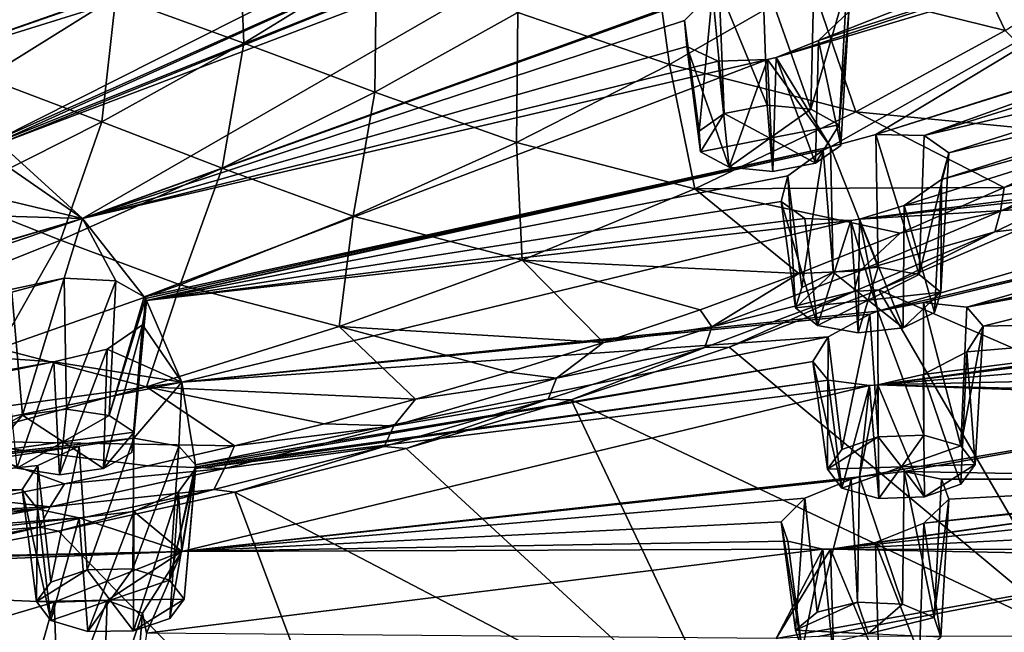
# Model space of a CAD drawing. Units: inches. Extents: x 563 to 722, y 571 to 731.
# Drawn here: x 637 to 652, y 585 to 594 of the extents above; entities that cross this region are included whole.
import ezdxf

# ---------------------------------------------------------------- set-up
doc = ezdxf.new("R2010")
doc.units = ezdxf.units.IN
doc.header["$MEASUREMENT"] = 0
doc.layers.add('1993', color=7, linetype='Continuous')

msp = doc.modelspace()

# ---------------------------------------------------------------- linework, layer by layer
at = {"layer": '1993', "color": 143, "linetype": 'Continuous', "true_color": 0x75b0db}
for points in [[(635.327, 592.936, 508.8), (633.488, 593.876, 506.89), (643.221, 597.459, 504.001), (635.327, 592.936, 508.8)], [(645.137, 596.378, 506.27), (635.327, 592.936, 508.8), (643.221, 597.459, 504.001), (645.137, 596.378, 506.27)], [(635.327, 592.936, 508.8), (645.137, 596.378, 506.27), (645.052, 596.313, 506.339), (635.327, 592.936, 508.8)], [(644.752, 595.867, 506.921), (635.327, 592.936, 508.8), (645.052, 596.313, 506.339), (644.752, 595.867, 506.921)], [(636.908, 591.912, 510.891), (635.327, 592.936, 508.8), (644.752, 595.867, 506.921), (636.908, 591.912, 510.891)], [(644.92, 595.487, 507.573), (636.908, 591.912, 510.891), (644.752, 595.867, 506.921), (644.92, 595.487, 507.573)], [(649.081, 594.269, 556.436), (651.972, 593.551, 556.37), (651.019, 595.554, 554.02), (649.081, 594.269, 556.436)], [(651.972, 593.551, 556.37), (654.001, 594.834, 553.863), (651.019, 595.554, 554.02), (651.972, 593.551, 556.37)], [(636.94, 591.889, 510.939), (636.908, 591.912, 510.891), (644.92, 595.487, 507.573), (636.94, 591.889, 510.939)], [(645.486, 595.305, 508.064), (636.94, 591.889, 510.939), (644.92, 595.487, 507.573), (645.486, 595.305, 508.064)], [(638.197, 590.745, 513.261), (636.97, 591.864, 510.988), (646.255, 595.389, 508.218), (638.197, 590.745, 513.261)], [(646.255, 595.389, 508.218), (636.97, 591.864, 510.988), (645.486, 595.305, 508.064), (646.255, 595.389, 508.218)], [(647.705, 594.177, 510.753), (638.197, 590.745, 513.261), (646.255, 595.389, 508.218), (647.705, 594.177, 510.753)], [(636.97, 591.864, 510.988), (636.94, 591.889, 510.939), (645.486, 595.305, 508.064), (636.97, 591.864, 510.988)], [(638.697, 594.06, 559.808), (640.605, 593.36, 560.164), (640.526, 595.311, 557.777), (638.697, 594.06, 559.808)], [(640.605, 593.36, 560.164), (642.59, 594.581, 558.101), (640.526, 595.311, 557.777), (640.605, 593.36, 560.164)], [(649.186, 593.4, 512.696), (649.638, 593.828, 512.168), (654.09, 595.328, 511.779), (649.186, 593.4, 512.696)], [(649.186, 593.4, 512.696), (654.09, 595.328, 511.779), (654.535, 595.11, 512.371), (649.186, 593.4, 512.696)], [(649.368, 591.814, 515.567), (648.555, 593.147, 512.851), (655.269, 595.153, 512.683), (649.368, 591.814, 515.567)], [(655.269, 595.153, 512.683), (648.555, 593.147, 512.851), (654.535, 595.11, 512.371), (655.269, 595.153, 512.683)], [(648.555, 593.147, 512.851), (649.186, 593.4, 512.696), (654.535, 595.11, 512.371), (648.555, 593.147, 512.851)], [(650.041, 591.999, 515.55), (649.368, 591.814, 515.567), (655.269, 595.153, 512.683), (650.041, 591.999, 515.55)], [(656.789, 594.138, 515.274), (650.041, 591.999, 515.55), (655.269, 595.153, 512.683), (656.789, 594.138, 515.274)], [(644.698, 593.821, 558.426), (646.963, 593.042, 558.721), (646.681, 595.066, 556.197), (644.698, 593.821, 558.426)], [(646.963, 593.042, 558.721), (649.081, 594.269, 556.436), (646.681, 595.066, 556.197), (646.963, 593.042, 558.721)], [(636.748, 592.846, 561.725), (638.697, 594.06, 559.808), (636.797, 594.711, 559.467), (636.748, 592.846, 561.725)], [(640.605, 593.36, 560.164), (642.561, 592.629, 560.526), (642.59, 594.581, 558.101), (640.605, 593.36, 560.164)], [(642.561, 592.629, 560.526), (644.698, 593.821, 558.426), (642.59, 594.581, 558.101), (642.561, 592.629, 560.526)], [(647.705, 594.177, 510.753), (648.353, 594.414, 510.632), (648.419, 592.438, 509.841), (647.705, 594.177, 510.753)], [(648.353, 594.414, 510.632), (649.123, 594.453, 510.894), (649.071, 592.374, 510.014), (648.353, 594.414, 510.632)], [(648.419, 592.438, 509.841), (648.353, 594.414, 510.632), (649.071, 592.374, 510.014), (648.419, 592.438, 509.841)], [(649.123, 594.453, 510.894), (649.61, 594.229, 511.481), (649.071, 592.374, 510.014), (649.123, 594.453, 510.894)], [(646.963, 593.042, 558.721), (649.746, 592.335, 558.735), (649.081, 594.269, 556.436), (646.963, 593.042, 558.721)], [(649.61, 594.229, 511.481), (649.496, 592.143, 510.502), (649.071, 592.374, 510.014), (649.61, 594.229, 511.481)], [(649.746, 592.335, 558.735), (651.972, 593.551, 556.37), (649.081, 594.269, 556.436), (649.746, 592.335, 558.735)], [(649.61, 594.229, 511.481), (649.638, 593.828, 512.168), (649.496, 592.143, 510.502), (649.61, 594.229, 511.481)], [(636.748, 592.846, 561.725), (638.488, 592.185, 562.102), (638.697, 594.06, 559.808), (636.748, 592.846, 561.725)], [(638.197, 590.745, 513.261), (647.705, 594.177, 510.753), (647.605, 594.119, 510.807), (638.197, 590.745, 513.261)], [(647.185, 593.701, 511.332), (638.197, 590.745, 513.261), (647.605, 594.119, 510.807), (647.185, 593.701, 511.332)], [(638.488, 592.185, 562.102), (640.605, 593.36, 560.164), (638.697, 594.06, 559.808), (638.488, 592.185, 562.102)], [(647.185, 593.701, 511.332), (647.605, 594.119, 510.807), (647.403, 592.049, 510.536), (647.185, 593.701, 511.332)], [(647.403, 592.049, 510.536), (647.605, 594.119, 510.807), (647.779, 592.313, 510.042), (647.403, 592.049, 510.536)], [(647.605, 594.119, 510.807), (647.705, 594.177, 510.753), (647.779, 592.313, 510.042), (647.605, 594.119, 510.807)], [(647.779, 592.313, 510.042), (647.705, 594.177, 510.753), (648.419, 592.438, 509.841), (647.779, 592.313, 510.042)], [(656.001, 593.865, 515.309), (650.041, 591.999, 515.55), (656.789, 594.138, 515.274), (656.001, 593.865, 515.309)], [(642.561, 592.629, 560.526), (644.678, 591.877, 560.865), (644.698, 593.821, 558.426), (642.561, 592.629, 560.526)], [(644.678, 591.877, 560.865), (646.963, 593.042, 558.721), (644.698, 593.821, 558.426), (644.678, 591.877, 560.865)], [(649.638, 593.828, 512.168), (649.186, 593.4, 512.696), (649.519, 591.835, 511.112), (649.638, 593.828, 512.168)], [(649.496, 592.143, 510.502), (649.638, 593.828, 512.168), (649.519, 591.835, 511.112), (649.496, 592.143, 510.502)], [(650.762, 591.981, 515.929), (650.041, 591.999, 515.55), (656.001, 593.865, 515.309), (650.762, 591.981, 515.929)], [(655.473, 593.453, 515.747), (650.762, 591.981, 515.929), (656.001, 593.865, 515.309), (655.473, 593.453, 515.747)], [(647.22, 593.313, 512), (638.197, 590.745, 513.261), (647.185, 593.701, 511.332), (647.22, 593.313, 512)], [(647.22, 593.313, 512), (647.185, 593.701, 511.332), (647.426, 591.742, 511.145), (647.22, 593.313, 512)], [(647.426, 591.742, 511.145), (647.185, 593.701, 511.332), (647.403, 592.049, 510.536), (647.426, 591.742, 511.145)], [(649.746, 592.335, 558.735), (653.546, 591.969, 557.886), (651.972, 593.551, 556.37), (649.746, 592.335, 558.735)], [(638.488, 592.185, 562.102), (640.281, 591.494, 562.488), (640.605, 593.36, 560.164), (638.488, 592.185, 562.102)], [(640.281, 591.494, 562.488), (642.561, 592.629, 560.526), (640.605, 593.36, 560.164), (640.281, 591.494, 562.488)], [(649.186, 593.4, 512.696), (648.555, 593.147, 512.851), (649.143, 591.572, 511.605), (649.186, 593.4, 512.696)], [(649.519, 591.835, 511.112), (649.186, 593.4, 512.696), (649.143, 591.572, 511.605), (649.519, 591.835, 511.112)], [(655.375, 593.057, 516.404), (650.762, 591.981, 515.929), (655.473, 593.453, 515.747), (655.375, 593.057, 516.404)], [(647.687, 593.092, 512.572), (638.197, 590.745, 513.261), (647.22, 593.313, 512), (647.687, 593.092, 512.572)], [(647.687, 593.092, 512.572), (647.22, 593.313, 512), (647.852, 591.51, 511.633), (647.687, 593.092, 512.572)], [(647.852, 591.51, 511.633), (647.22, 593.313, 512), (647.426, 591.742, 511.145), (647.852, 591.51, 511.633)], [(639.121, 589.576, 515.649), (638.197, 590.745, 513.261), (648.427, 593.118, 512.845), (639.121, 589.576, 515.649)], [(648.427, 593.118, 512.845), (638.197, 590.745, 513.261), (647.687, 593.092, 512.572), (648.427, 593.118, 512.845)], [(649.368, 591.814, 515.567), (639.121, 589.576, 515.649), (648.427, 593.118, 512.845), (649.368, 591.814, 515.567)], [(644.678, 591.877, 560.865), (647.339, 591.189, 560.948), (646.963, 593.042, 558.721), (644.678, 591.877, 560.865)], [(647.339, 591.189, 560.948), (649.746, 592.335, 558.735), (646.963, 593.042, 558.721), (647.339, 591.189, 560.948)], [(648.427, 593.118, 512.845), (647.687, 593.092, 512.572), (647.852, 591.51, 511.633), (648.427, 593.118, 512.845)], [(648.504, 591.447, 511.807), (648.427, 593.118, 512.845), (647.852, 591.51, 511.633), (648.504, 591.447, 511.807)], [(648.555, 593.147, 512.851), (648.427, 593.118, 512.845), (648.504, 591.447, 511.807), (648.555, 593.147, 512.851)], [(648.555, 593.147, 512.851), (649.368, 591.814, 515.567), (648.427, 593.118, 512.845), (648.555, 593.147, 512.851)], [(649.143, 591.572, 511.605), (648.555, 593.147, 512.851), (648.504, 591.447, 511.807), (649.143, 591.572, 511.605)], [(651.133, 591.724, 516.583), (650.762, 591.981, 515.929), (655.375, 593.057, 516.404), (651.133, 591.724, 516.583)], [(651.133, 591.724, 516.583), (655.375, 593.057, 516.404), (655.728, 592.814, 517.047), (651.133, 591.724, 516.583)], [(636.251, 591.062, 563.908), (638.488, 592.185, 562.102), (636.748, 592.846, 561.725), (636.251, 591.062, 563.908)], [(650.464, 590.937, 517.712), (651.023, 591.326, 517.264), (656.419, 592.814, 517.448), (650.464, 590.937, 517.712)], [(657.537, 591.717, 520.205), (650.464, 590.937, 517.712), (656.419, 592.814, 517.448), (657.537, 591.717, 520.205)], [(651.023, 591.326, 517.264), (651.133, 591.724, 516.583), (655.728, 592.814, 517.047), (651.023, 591.326, 517.264)], [(656.419, 592.814, 517.448), (651.023, 591.326, 517.264), (655.728, 592.814, 517.047), (656.419, 592.814, 517.448)], [(640.281, 591.494, 562.488), (642.238, 590.78, 562.857), (642.561, 592.629, 560.526), (640.281, 591.494, 562.488)], [(642.238, 590.78, 562.857), (644.678, 591.877, 560.865), (642.561, 592.629, 560.526), (642.238, 590.78, 562.857)], [(647.779, 592.313, 510.042), (648.419, 592.438, 509.841), (648.461, 591.942, 510.824), (647.779, 592.313, 510.042)], [(648.419, 592.438, 509.841), (649.071, 592.374, 510.014), (648.461, 591.942, 510.824), (648.419, 592.438, 509.841)], [(647.339, 591.189, 560.948), (651.957, 591.205, 559.441), (649.746, 592.335, 558.735), (647.339, 591.189, 560.948)], [(647.426, 591.742, 511.145), (647.403, 592.049, 510.536), (647.779, 592.313, 510.042), (647.426, 591.742, 511.145)], [(647.426, 591.742, 511.145), (647.779, 592.313, 510.042), (648.461, 591.942, 510.824), (647.426, 591.742, 511.145)], [(649.071, 592.374, 510.014), (649.496, 592.143, 510.502), (648.461, 591.942, 510.824), (649.071, 592.374, 510.014)], [(651.957, 591.205, 559.441), (653.546, 591.969, 557.886), (649.746, 592.335, 558.735), (651.957, 591.205, 559.441)], [(636.251, 591.062, 563.908), (637.87, 590.419, 564.303), (638.488, 592.185, 562.102), (636.251, 591.062, 563.908)], [(637.87, 590.419, 564.303), (640.281, 591.494, 562.488), (638.488, 592.185, 562.102), (637.87, 590.419, 564.303)], [(649.496, 592.143, 510.502), (649.143, 591.572, 511.605), (648.461, 591.942, 510.824), (649.496, 592.143, 510.502)], [(649.496, 592.143, 510.502), (649.519, 591.835, 511.112), (649.143, 591.572, 511.605), (649.496, 592.143, 510.502)], [(649.368, 591.814, 515.567), (650.041, 591.999, 515.55), (650.079, 590.02, 514.767), (649.368, 591.814, 515.567)], [(650.041, 591.999, 515.55), (650.762, 591.981, 515.929), (650.689, 589.907, 515.04), (650.041, 591.999, 515.55)], [(650.079, 590.02, 514.767), (650.041, 591.999, 515.55), (650.689, 589.907, 515.04), (650.079, 590.02, 514.767)], [(636.97, 591.864, 510.988), (638.197, 590.745, 513.261), (637.106, 591.503, 511.639), (636.97, 591.864, 510.988)], [(642.238, 590.78, 562.857), (644.762, 590.121, 562.997), (644.678, 591.877, 560.865), (642.238, 590.78, 562.857)], [(644.762, 590.121, 562.997), (647.339, 591.189, 560.948), (644.678, 591.877, 560.865), (644.762, 590.121, 562.997)], [(647.852, 591.51, 511.633), (647.426, 591.742, 511.145), (648.461, 591.942, 510.824), (647.852, 591.51, 511.633)], [(648.504, 591.447, 511.807), (647.852, 591.51, 511.633), (648.461, 591.942, 510.824), (648.504, 591.447, 511.807)], [(649.143, 591.572, 511.605), (648.504, 591.447, 511.807), (648.461, 591.942, 510.824), (649.143, 591.572, 511.605)], [(650.762, 591.981, 515.929), (651.133, 591.724, 516.583), (650.689, 589.907, 515.04), (650.762, 591.981, 515.929)], [(653.546, 591.969, 557.886), (651.957, 591.205, 559.441), (653.869, 591.798, 557.69), (653.546, 591.969, 557.886)], [(639.121, 589.576, 515.649), (649.368, 591.814, 515.567), (639.139, 589.55, 515.703), (639.121, 589.576, 515.649)], [(639.139, 589.55, 515.703), (649.368, 591.814, 515.567), (639.153, 589.523, 515.757), (639.139, 589.55, 515.703)], [(639.153, 589.523, 515.757), (649.368, 591.814, 515.567), (649.255, 591.763, 515.605), (639.153, 589.523, 515.757)], [(648.728, 591.382, 516.056), (639.153, 589.523, 515.757), (649.255, 591.763, 515.605), (648.728, 591.382, 516.056)], [(648.728, 591.382, 516.056), (649.255, 591.763, 515.605), (648.94, 589.714, 515.293), (648.728, 591.382, 516.056)], [(648.94, 589.714, 515.293), (649.255, 591.763, 515.605), (649.408, 589.945, 514.865), (648.94, 589.714, 515.293)], [(649.255, 591.763, 515.605), (649.368, 591.814, 515.567), (649.408, 589.945, 514.865), (649.255, 591.763, 515.605)], [(649.408, 589.945, 514.865), (649.368, 591.814, 515.567), (650.079, 590.02, 514.767), (649.408, 589.945, 514.865)], [(649.799, 590.734, 517.767), (650.464, 590.937, 517.712), (657.537, 591.717, 520.205), (649.799, 590.734, 517.767)], [(656.736, 591.493, 520.14), (649.799, 590.734, 517.767), (657.537, 591.717, 520.205), (656.736, 591.493, 520.14)], [(651.133, 591.724, 516.583), (651.014, 589.647, 515.587), (650.689, 589.907, 515.04), (651.133, 591.724, 516.583)], [(651.133, 591.724, 516.583), (651.023, 591.326, 517.264), (651.014, 589.647, 515.587), (651.133, 591.724, 516.583)], [(651.902, 590.853, 559.615), (653.795, 591.488, 557.633), (653.869, 591.798, 557.69), (651.902, 590.853, 559.615)], [(651.957, 591.205, 559.441), (651.902, 590.853, 559.615), (653.869, 591.798, 557.69), (651.957, 591.205, 559.441)], [(637.106, 591.503, 511.639), (638.197, 590.745, 513.261), (636.758, 591.087, 512.264), (637.106, 591.503, 511.639)], [(637.87, 590.419, 564.303), (639.657, 589.753, 564.688), (640.281, 591.494, 562.488), (637.87, 590.419, 564.303)], [(639.657, 589.753, 564.688), (642.238, 590.78, 562.857), (640.281, 591.494, 562.488), (639.657, 589.753, 564.688)], [(656.134, 591.116, 520.507), (649.799, 590.734, 517.767), (656.736, 591.493, 520.14), (656.134, 591.116, 520.507)], [(651.82, 590.544, 559.557), (653.795, 591.488, 557.633), (651.902, 590.853, 559.615), (651.82, 590.544, 559.557)], [(652.202, 590.59, 559.248), (653.795, 591.488, 557.633), (651.82, 590.544, 559.557), (652.202, 590.59, 559.248)], [(648.629, 590.997, 516.718), (639.153, 589.523, 515.757), (648.728, 591.382, 516.056), (648.629, 590.997, 516.718)], [(648.629, 590.997, 516.718), (648.728, 591.382, 516.056), (648.844, 589.409, 515.896), (648.629, 590.997, 516.718)], [(648.844, 589.409, 515.896), (648.728, 591.382, 516.056), (648.94, 589.714, 515.293), (648.844, 589.409, 515.896)], [(651.023, 591.326, 517.264), (650.464, 590.937, 517.712), (650.918, 589.342, 516.19), (651.023, 591.326, 517.264)], [(651.014, 589.647, 515.587), (651.023, 591.326, 517.264), (650.918, 589.342, 516.19), (651.014, 589.647, 515.587)], [(644.762, 590.121, 562.997), (648.893, 589.924, 562.052), (647.339, 591.189, 560.948), (644.762, 590.121, 562.997)], [(650.406, 590.528, 560.82), (651.957, 591.205, 559.441), (647.339, 591.189, 560.948), (650.406, 590.528, 560.82)], [(648.893, 589.924, 562.052), (650.406, 590.528, 560.82), (647.339, 591.189, 560.948), (648.893, 589.924, 562.052)], [(650.071, 589.359, 520.567), (649.799, 590.734, 517.767), (656.134, 591.116, 520.507), (650.071, 589.359, 520.567)], [(655.93, 590.729, 521.146), (650.071, 589.359, 520.567), (656.134, 591.116, 520.507), (655.93, 590.729, 521.146)], [(651.957, 591.205, 559.441), (650.406, 590.528, 560.82), (651.902, 590.853, 559.615), (651.957, 591.205, 559.441)], [(635.342, 589.409, 565.965), (637.87, 590.419, 564.303), (636.251, 591.062, 563.908), (635.342, 589.409, 565.965)], [(636.758, 591.087, 512.264), (638.197, 590.745, 513.261), (636.038, 590.811, 512.555), (636.758, 591.087, 512.264)], [(648.982, 590.744, 517.355), (639.153, 589.523, 515.757), (648.629, 590.997, 516.718), (648.982, 590.744, 517.355)], [(648.982, 590.744, 517.355), (648.629, 590.997, 516.718), (649.17, 589.149, 516.443), (648.982, 590.744, 517.355)], [(649.17, 589.149, 516.443), (648.629, 590.997, 516.718), (648.844, 589.409, 515.896), (649.17, 589.149, 516.443)], [(650.464, 590.937, 517.712), (649.799, 590.734, 517.767), (650.451, 589.111, 516.618), (650.464, 590.937, 517.712)], [(649.806, 589.961, 561.432), (651.82, 590.544, 559.557), (651.902, 590.853, 559.615), (649.806, 589.961, 561.432)], [(650.406, 590.528, 560.82), (649.806, 589.961, 561.432), (651.902, 590.853, 559.615), (650.406, 590.528, 560.82)], [(650.918, 589.342, 516.19), (650.464, 590.937, 517.712), (650.451, 589.111, 516.618), (650.918, 589.342, 516.19)], [(636.038, 590.811, 512.555), (638.197, 590.745, 513.261), (630.256, 588.411, 515.598), (636.038, 590.811, 512.555)], [(630.256, 588.411, 515.598), (638.197, 590.745, 513.261), (630.998, 588.595, 515.396), (630.256, 588.411, 515.598)], [(630.998, 588.595, 515.396), (638.197, 590.745, 513.261), (631.762, 588.551, 515.631), (630.998, 588.595, 515.396)], [(638.197, 590.745, 513.261), (637.925, 589.853, 514.78), (631.762, 588.551, 515.631), (638.197, 590.745, 513.261)], [(637.925, 589.853, 514.78), (638.197, 590.745, 513.261), (638.694, 589.816, 515.076), (637.925, 589.853, 514.78)], [(638.197, 590.745, 513.261), (639.121, 589.576, 515.649), (638.694, 589.816, 515.076), (638.197, 590.745, 513.261)], [(649.671, 590.714, 517.74), (639.153, 589.523, 515.757), (648.982, 590.744, 517.355), (649.671, 590.714, 517.74)], [(639.682, 588.303, 518.237), (639.153, 589.523, 515.757), (649.671, 590.714, 517.74), (639.682, 588.303, 518.237)], [(639.657, 589.753, 564.688), (642.029, 589.134, 564.87), (642.238, 590.78, 562.857), (639.657, 589.753, 564.688)], [(650.071, 589.359, 520.567), (639.682, 588.303, 518.237), (649.671, 590.714, 517.74), (650.071, 589.359, 520.567)], [(642.029, 589.134, 564.87), (644.762, 590.121, 562.997), (642.238, 590.78, 562.857), (642.029, 589.134, 564.87)], [(649.671, 590.714, 517.74), (648.982, 590.744, 517.355), (649.17, 589.149, 516.443), (649.671, 590.714, 517.74)], [(649.78, 589.036, 516.716), (649.671, 590.714, 517.74), (649.17, 589.149, 516.443), (649.78, 589.036, 516.716)], [(649.799, 590.734, 517.767), (649.671, 590.714, 517.74), (649.78, 589.036, 516.716), (649.799, 590.734, 517.767)], [(649.799, 590.734, 517.767), (650.071, 589.359, 520.567), (649.671, 590.714, 517.74), (649.799, 590.734, 517.767)], [(650.451, 589.111, 516.618), (649.799, 590.734, 517.767), (649.78, 589.036, 516.716), (650.451, 589.111, 516.618)], [(650.752, 589.492, 520.656), (650.071, 589.359, 520.567), (655.93, 590.729, 521.146), (650.752, 589.492, 520.656)], [(651.402, 589.421, 521.143), (650.752, 589.492, 520.656), (655.93, 590.729, 521.146), (651.402, 589.421, 521.143)], [(651.402, 589.421, 521.143), (655.93, 590.729, 521.146), (656.185, 590.468, 521.827), (651.402, 589.421, 521.143)], [(650.406, 590.528, 560.82), (648.893, 589.924, 562.052), (649.806, 589.961, 561.432), (650.406, 590.528, 560.82)], [(649.715, 589.653, 561.372), (651.82, 590.544, 559.557), (649.806, 589.961, 561.432), (649.715, 589.653, 561.372)], [(650.09, 589.678, 561.106), (651.82, 590.544, 559.557), (649.715, 589.653, 561.372), (650.09, 589.678, 561.106)], [(652.202, 590.59, 559.248), (650.09, 589.678, 561.106), (657.742, 586.356, 561.862), (652.202, 590.59, 559.248)], [(650.09, 589.678, 561.106), (652.202, 590.59, 559.248), (651.82, 590.544, 559.557), (650.09, 589.678, 561.106)], [(635.342, 589.409, 565.965), (636.948, 588.802, 566.35), (637.87, 590.419, 564.303), (635.342, 589.409, 565.965)], [(636.948, 588.802, 566.35), (639.657, 589.753, 564.688), (637.87, 590.419, 564.303), (636.948, 588.802, 566.35)], [(656.819, 590.427, 522.311), (651.402, 589.421, 521.143), (656.185, 590.468, 521.827), (656.819, 590.427, 522.311)], [(651.646, 589.14, 521.846), (651.402, 589.421, 521.143), (656.819, 590.427, 522.311), (651.646, 589.14, 521.846)], [(651.646, 589.14, 521.846), (656.819, 590.427, 522.311), (657.514, 589.274, 525.182), (651.646, 589.14, 521.846)], [(642.029, 589.134, 564.87), (645.978, 588.895, 564.148), (644.762, 590.121, 562.997), (642.029, 589.134, 564.87)], [(647.418, 589.382, 563.155), (648.893, 589.924, 562.052), (644.762, 590.121, 562.997), (647.418, 589.382, 563.155)], [(645.978, 588.895, 564.148), (647.418, 589.382, 563.155), (644.762, 590.121, 562.997), (645.978, 588.895, 564.148)], [(647.594, 589.129, 563.127), (649.715, 589.653, 561.372), (649.806, 589.961, 561.432), (647.594, 589.129, 563.127)], [(648.893, 589.924, 562.052), (647.594, 589.129, 563.127), (649.806, 589.961, 561.432), (648.893, 589.924, 562.052)], [(648.844, 589.409, 515.896), (648.94, 589.714, 515.293), (649.408, 589.945, 514.865), (648.844, 589.409, 515.896)], [(648.844, 589.409, 515.896), (649.408, 589.945, 514.865), (649.929, 589.528, 515.742), (648.844, 589.409, 515.896)], [(649.408, 589.945, 514.865), (650.079, 590.02, 514.767), (649.929, 589.528, 515.742), (649.408, 589.945, 514.865)], [(650.079, 590.02, 514.767), (650.689, 589.907, 515.04), (649.929, 589.528, 515.742), (650.079, 590.02, 514.767)], [(637.925, 589.853, 514.78), (637.145, 589.643, 514.937), (631.762, 588.551, 515.631), (637.925, 589.853, 514.78)], [(637.145, 589.643, 514.937), (637.925, 589.853, 514.78), (637.303, 587.811, 514.191), (637.145, 589.643, 514.937)], [(637.303, 587.811, 514.191), (637.925, 589.853, 514.78), (637.961, 587.901, 514.036), (637.303, 587.811, 514.191)], [(637.925, 589.853, 514.78), (638.694, 589.816, 515.076), (637.961, 587.901, 514.036), (637.925, 589.853, 514.78)], [(637.961, 587.901, 514.036), (638.694, 589.816, 515.076), (638.594, 587.804, 514.255), (637.961, 587.901, 514.036)], [(638.694, 589.816, 515.076), (639.121, 589.576, 515.649), (638.594, 587.804, 514.255), (638.694, 589.816, 515.076)], [(648.893, 589.924, 562.052), (647.418, 589.382, 563.155), (647.594, 589.129, 563.127), (648.893, 589.924, 562.052)], [(650.689, 589.907, 515.04), (651.014, 589.647, 515.587), (649.929, 589.528, 515.742), (650.689, 589.907, 515.04)], [(636.88, 587.572, 514.658), (637.145, 589.643, 514.937), (637.303, 587.811, 514.191), (636.88, 587.572, 514.658)], [(636.948, 588.802, 566.35), (639.156, 588.234, 566.558), (639.657, 589.753, 564.688), (636.948, 588.802, 566.35)], [(639.156, 588.234, 566.558), (642.029, 589.134, 564.87), (639.657, 589.753, 564.688), (639.156, 588.234, 566.558)], [(647.491, 588.82, 563.067), (649.715, 589.653, 561.372), (647.594, 589.129, 563.127), (647.491, 588.82, 563.067)], [(647.852, 588.826, 562.842), (649.715, 589.653, 561.372), (647.491, 588.82, 563.067), (647.852, 588.826, 562.842)], [(650.09, 589.678, 561.106), (647.852, 588.826, 562.842), (653.144, 584.422, 565.802), (650.09, 589.678, 561.106)], [(647.852, 588.826, 562.842), (650.09, 589.678, 561.106), (649.715, 589.653, 561.372), (647.852, 588.826, 562.842)], [(651.014, 589.647, 515.587), (650.451, 589.111, 516.618), (649.929, 589.528, 515.742), (651.014, 589.647, 515.587)], [(657.742, 586.356, 561.862), (650.09, 589.678, 561.106), (653.144, 584.422, 565.802), (657.742, 586.356, 561.862)], [(651.014, 589.647, 515.587), (650.918, 589.342, 516.19), (650.451, 589.111, 516.618), (651.014, 589.647, 515.587)], [(639.121, 589.576, 515.649), (639.139, 589.55, 515.703), (638.594, 587.804, 514.255), (639.121, 589.576, 515.649)], [(639.139, 589.55, 515.703), (638.971, 587.554, 514.773), (638.594, 587.804, 514.255), (639.139, 589.55, 515.703)], [(639.153, 589.523, 515.757), (639.092, 589.158, 516.416), (638.934, 587.25, 515.383), (639.153, 589.523, 515.757)], [(638.971, 587.554, 514.773), (639.153, 589.523, 515.757), (638.934, 587.25, 515.383), (638.971, 587.554, 514.773)], [(639.139, 589.55, 515.703), (639.153, 589.523, 515.757), (638.971, 587.554, 514.773), (639.139, 589.55, 515.703)], [(639.153, 589.523, 515.757), (639.682, 588.303, 518.237), (639.092, 589.158, 516.416), (639.153, 589.523, 515.757)], [(649.17, 589.149, 516.443), (648.844, 589.409, 515.896), (649.929, 589.528, 515.742), (649.17, 589.149, 516.443)], [(649.78, 589.036, 516.716), (649.17, 589.149, 516.443), (649.929, 589.528, 515.742), (649.78, 589.036, 516.716)], [(650.451, 589.111, 516.618), (649.78, 589.036, 516.716), (649.929, 589.528, 515.742), (650.451, 589.111, 516.618)], [(639.682, 588.303, 518.237), (650.071, 589.359, 520.567), (649.951, 589.317, 520.587), (639.682, 588.303, 518.237)], [(647.418, 589.382, 563.155), (645.978, 588.895, 564.148), (647.594, 589.129, 563.127), (647.418, 589.382, 563.155)], [(649.951, 589.317, 520.587), (650.071, 589.359, 520.567), (650.078, 587.488, 519.869), (649.951, 589.317, 520.587)], [(650.071, 589.359, 520.567), (650.752, 589.492, 520.656), (650.76, 587.511, 519.877), (650.071, 589.359, 520.567)], [(650.078, 587.488, 519.869), (650.071, 589.359, 520.567), (650.76, 587.511, 519.877), (650.078, 587.488, 519.869)], [(650.752, 589.492, 520.656), (651.402, 589.421, 521.143), (651.31, 587.353, 520.241), (650.752, 589.492, 520.656)], [(650.76, 587.511, 519.877), (650.752, 589.492, 520.656), (651.31, 587.353, 520.241), (650.76, 587.511, 519.877)], [(651.402, 589.421, 521.143), (651.646, 589.14, 521.846), (651.31, 587.353, 520.241), (651.402, 589.421, 521.143)], [(649.333, 588.98, 520.948), (639.682, 588.303, 518.237), (649.951, 589.317, 520.587), (649.333, 588.98, 520.948)], [(649.333, 588.98, 520.948), (649.951, 589.317, 520.587), (649.534, 587.296, 520.217), (649.333, 588.98, 520.948)], [(649.534, 587.296, 520.217), (649.951, 589.317, 520.587), (650.078, 587.488, 519.869), (649.534, 587.296, 520.217)], [(650.072, 588.262, 522.801), (650.751, 588.414, 522.852), (657.514, 589.274, 525.182), (650.072, 588.262, 522.801)], [(656.715, 589.099, 525.016), (650.072, 588.262, 522.801), (657.514, 589.274, 525.182), (656.715, 589.099, 525.016)], [(650.751, 588.414, 522.852), (651.401, 588.756, 522.498), (657.514, 589.274, 525.182), (650.751, 588.414, 522.852)], [(651.401, 588.756, 522.498), (651.646, 589.14, 521.846), (657.514, 589.274, 525.182), (651.401, 588.756, 522.498)], [(639.092, 589.158, 516.416), (638.564, 588.793, 516.937), (638.511, 587.011, 515.849), (639.092, 589.158, 516.416)], [(638.934, 587.25, 515.383), (639.092, 589.158, 516.416), (638.511, 587.011, 515.849), (638.934, 587.25, 515.383)], [(639.092, 589.158, 516.416), (639.682, 588.303, 518.237), (638.564, 588.793, 516.937), (639.092, 589.158, 516.416)], [(639.156, 588.234, 566.558), (643.169, 588.048, 565.872), (642.029, 589.134, 564.87), (639.156, 588.234, 566.558)], [(644.561, 588.451, 565.051), (645.978, 588.895, 564.148), (642.029, 589.134, 564.87), (644.561, 588.451, 565.051)], [(643.169, 588.048, 565.872), (644.561, 588.451, 565.051), (642.029, 589.134, 564.87), (643.169, 588.048, 565.872)], [(645.274, 588.359, 564.696), (647.491, 588.82, 563.067), (647.594, 589.129, 563.127), (645.274, 588.359, 564.696)], [(645.978, 588.895, 564.148), (645.274, 588.359, 564.696), (647.594, 589.129, 563.127), (645.978, 588.895, 564.148)], [(656.05, 588.761, 525.304), (650.072, 588.262, 522.801), (656.715, 589.099, 525.016), (656.05, 588.761, 525.304)], [(651.646, 589.14, 521.846), (651.525, 587.072, 520.831), (651.31, 587.353, 520.241), (651.646, 589.14, 521.846)], [(651.646, 589.14, 521.846), (651.401, 588.756, 522.498), (651.525, 587.072, 520.831), (651.646, 589.14, 521.846)], [(639.887, 587.068, 520.758), (639.682, 588.303, 518.237), (649.333, 588.98, 520.948), (639.887, 587.068, 520.758)], [(649.103, 588.608, 521.584), (639.887, 587.068, 520.758), (649.333, 588.98, 520.948), (649.103, 588.608, 521.584)], [(649.103, 588.608, 521.584), (649.333, 588.98, 520.948), (649.322, 587.003, 520.797), (649.103, 588.608, 521.584)], [(649.322, 587.003, 520.797), (649.333, 588.98, 520.948), (649.534, 587.296, 520.217), (649.322, 587.003, 520.797)], [(636.16, 587.425, 568.053), (639.156, 588.234, 566.558), (636.948, 588.802, 566.35), (636.16, 587.425, 568.053)], [(638.564, 588.793, 516.937), (637.77, 588.604, 517.05), (637.853, 586.921, 516.005), (638.564, 588.793, 516.937)], [(638.564, 588.793, 516.937), (639.682, 588.303, 518.237), (637.77, 588.604, 517.05), (638.564, 588.793, 516.937)], [(638.511, 587.011, 515.849), (638.564, 588.793, 516.937), (637.853, 586.921, 516.005), (638.511, 587.011, 515.849)], [(645.978, 588.895, 564.148), (644.561, 588.451, 565.051), (645.274, 588.359, 564.696), (645.978, 588.895, 564.148)], [(645.151, 588.048, 564.639), (647.491, 588.82, 563.067), (645.274, 588.359, 564.696), (645.151, 588.048, 564.639)], [(645.496, 588.036, 564.451), (647.491, 588.82, 563.067), (645.151, 588.048, 564.639), (645.496, 588.036, 564.451)], [(647.852, 588.826, 562.842), (645.496, 588.036, 564.451), (653.144, 584.422, 565.802), (647.852, 588.826, 562.842)], [(645.496, 588.036, 564.451), (647.852, 588.826, 562.842), (647.491, 588.82, 563.067), (645.496, 588.036, 564.451)], [(655.745, 588.39, 525.91), (650.072, 588.262, 522.801), (656.05, 588.761, 525.304), (655.745, 588.39, 525.91)], [(637.051, 588.657, 516.739), (637.77, 588.604, 517.05), (630.998, 587.4, 517.656), (637.051, 588.657, 516.739)], [(637.77, 588.604, 517.05), (637.051, 588.657, 516.739), (637.22, 587.018, 515.785), (637.77, 588.604, 517.05)], [(651.401, 588.756, 522.498), (650.751, 588.414, 522.852), (651.313, 586.78, 521.41), (651.401, 588.756, 522.498)], [(651.525, 587.072, 520.831), (651.401, 588.756, 522.498), (651.313, 586.78, 521.41), (651.525, 587.072, 520.831)], [(639.682, 588.303, 518.237), (629.323, 586.891, 518.331), (637.77, 588.604, 517.05), (639.682, 588.303, 518.237)], [(637.77, 588.604, 517.05), (629.323, 586.891, 518.331), (630.998, 587.4, 517.656), (637.77, 588.604, 517.05)], [(637.853, 586.921, 516.005), (637.77, 588.604, 517.05), (637.22, 587.018, 515.785), (637.853, 586.921, 516.005)], [(639.888, 587.04, 520.815), (639.887, 587.068, 520.758), (649.103, 588.608, 521.584), (639.888, 587.04, 520.815)], [(649.332, 588.332, 522.267), (639.888, 587.04, 520.815), (649.103, 588.608, 521.584), (649.332, 588.332, 522.267)], [(649.332, 588.332, 522.267), (649.103, 588.608, 521.584), (649.537, 586.722, 521.386), (649.332, 588.332, 522.267)], [(649.537, 586.722, 521.386), (649.103, 588.608, 521.584), (649.322, 587.003, 520.797), (649.537, 586.722, 521.386)], [(639.887, 587.012, 520.871), (639.888, 587.04, 520.815), (649.332, 588.332, 522.267), (639.887, 587.012, 520.871)], [(649.949, 588.253, 522.755), (639.887, 587.012, 520.871), (649.332, 588.332, 522.267), (649.949, 588.253, 522.755)], [(642.844, 587.652, 566.137), (645.151, 588.048, 564.639), (645.274, 588.359, 564.696), (642.844, 587.652, 566.137)], [(643.169, 588.048, 565.872), (642.844, 587.652, 566.137), (645.274, 588.359, 564.696), (643.169, 588.048, 565.872)], [(644.561, 588.451, 565.051), (643.169, 588.048, 565.872), (645.274, 588.359, 564.696), (644.561, 588.451, 565.051)], [(649.949, 588.253, 522.755), (649.332, 588.332, 522.267), (649.537, 586.722, 521.386), (649.949, 588.253, 522.755)], [(650.751, 588.414, 522.852), (650.072, 588.262, 522.801), (650.769, 586.588, 521.758), (650.751, 588.414, 522.852)], [(650.072, 588.262, 522.801), (655.745, 588.39, 525.91), (655.896, 588.116, 526.617), (650.072, 588.262, 522.801)], [(651.313, 586.78, 521.41), (650.751, 588.414, 522.852), (650.769, 586.588, 521.758), (651.313, 586.78, 521.41)], [(629.323, 586.891, 518.331), (639.682, 588.303, 518.237), (631.283, 586.612, 519.262), (629.323, 586.891, 518.331)], [(639.682, 588.303, 518.237), (638.964, 587.467, 519.639), (631.283, 586.612, 519.262), (639.682, 588.303, 518.237)], [(636.16, 587.425, 568.053), (640.469, 587.35, 567.295), (639.156, 588.234, 566.558), (636.16, 587.425, 568.053)], [(638.964, 587.467, 519.639), (639.682, 588.303, 518.237), (639.634, 587.347, 520.105), (638.964, 587.467, 519.639)], [(641.805, 587.682, 566.618), (643.169, 588.048, 565.872), (639.156, 588.234, 566.558), (641.805, 587.682, 566.618)], [(640.469, 587.35, 567.295), (641.805, 587.682, 566.618), (639.156, 588.234, 566.558), (640.469, 587.35, 567.295)], [(639.682, 588.303, 518.237), (639.887, 587.068, 520.758), (639.634, 587.347, 520.105), (639.682, 588.303, 518.237)], [(649.8, 586.888, 525.601), (639.682, 585.773, 523.389), (649.949, 588.253, 522.755), (649.8, 586.888, 525.601)], [(639.682, 585.773, 523.389), (639.887, 587.012, 520.871), (649.949, 588.253, 522.755), (639.682, 585.773, 523.389)], [(650.087, 586.565, 521.75), (649.949, 588.253, 522.755), (649.537, 586.722, 521.386), (650.087, 586.565, 521.75)], [(650.072, 588.262, 522.801), (649.8, 586.888, 525.601), (649.949, 588.253, 522.755), (650.072, 588.262, 522.801)], [(649.8, 586.888, 525.601), (650.072, 588.262, 522.801), (656.461, 588.038, 527.177), (649.8, 586.888, 525.601)], [(650.072, 588.262, 522.801), (649.949, 588.253, 522.755), (650.087, 586.565, 521.75), (650.072, 588.262, 522.801)], [(650.769, 586.588, 521.758), (650.072, 588.262, 522.801), (650.087, 586.565, 521.75), (650.769, 586.588, 521.758)], [(656.461, 588.038, 527.177), (650.072, 588.262, 522.801), (655.896, 588.116, 526.617), (656.461, 588.038, 527.177)], [(643.169, 588.048, 565.872), (641.805, 587.682, 566.618), (642.844, 587.652, 566.137), (643.169, 588.048, 565.872)], [(642.702, 587.34, 566.081), (645.151, 588.048, 564.639), (642.844, 587.652, 566.137), (642.702, 587.34, 566.081)], [(643.031, 587.312, 565.927), (645.151, 588.048, 564.639), (642.702, 587.34, 566.081), (643.031, 587.312, 565.927)], [(643.031, 587.312, 565.927), (645.496, 588.036, 564.451), (645.151, 588.048, 564.639), (643.031, 587.312, 565.927)], [(645.496, 588.036, 564.451), (643.031, 587.312, 565.927), (648.016, 582.722, 569.264), (645.496, 588.036, 564.451)], [(653.144, 584.422, 565.802), (645.496, 588.036, 564.451), (648.016, 582.722, 569.264), (653.144, 584.422, 565.802)], [(650.465, 586.969, 525.796), (649.8, 586.888, 525.601), (656.461, 588.038, 527.177), (650.465, 586.969, 525.796)], [(650.465, 586.969, 525.796), (656.461, 588.038, 527.177), (656.72, 586.856, 530.107), (650.465, 586.969, 525.796)], [(637.303, 587.811, 514.191), (637.961, 587.901, 514.036), (637.907, 587.411, 515.02), (637.303, 587.811, 514.191)], [(637.961, 587.901, 514.036), (638.594, 587.804, 514.255), (637.907, 587.411, 515.02), (637.961, 587.901, 514.036)], [(636.843, 587.268, 515.268), (636.88, 587.572, 514.658), (637.303, 587.811, 514.191), (636.843, 587.268, 515.268)], [(636.843, 587.268, 515.268), (637.303, 587.811, 514.191), (637.907, 587.411, 515.02), (636.843, 587.268, 515.268)], [(638.594, 587.804, 514.255), (638.971, 587.554, 514.773), (637.907, 587.411, 515.02), (638.594, 587.804, 514.255)], [(640.318, 587.011, 567.443), (642.702, 587.34, 566.081), (642.844, 587.652, 566.137), (640.318, 587.011, 567.443)], [(640.469, 587.35, 567.295), (640.318, 587.011, 567.443), (642.844, 587.652, 566.137), (640.469, 587.35, 567.295)], [(641.805, 587.682, 566.618), (640.469, 587.35, 567.295), (642.844, 587.652, 566.137), (641.805, 587.682, 566.618)], [(631.283, 586.612, 519.262), (638.964, 587.467, 519.639), (632.07, 586.69, 519.277), (631.283, 586.612, 519.262)], [(638.964, 587.467, 519.639), (638.15, 587.349, 519.609), (632.07, 586.69, 519.277), (638.964, 587.467, 519.639)], [(638.971, 587.554, 514.773), (638.511, 587.011, 515.849), (637.907, 587.411, 515.02), (638.971, 587.554, 514.773)], [(638.15, 587.349, 519.609), (638.964, 587.467, 519.639), (638.268, 585.502, 518.895), (638.15, 587.349, 519.609)], [(638.268, 585.502, 518.895), (638.964, 587.467, 519.639), (638.95, 585.514, 518.898), (638.268, 585.502, 518.895)], [(638.971, 587.554, 514.773), (638.934, 587.25, 515.383), (638.511, 587.011, 515.849), (638.971, 587.554, 514.773)], [(638.964, 587.467, 519.639), (639.634, 587.347, 520.105), (638.95, 585.514, 518.898), (638.964, 587.467, 519.639)], [(649.322, 587.003, 520.797), (649.534, 587.296, 520.217), (650.078, 587.488, 519.869), (649.322, 587.003, 520.797)], [(649.322, 587.003, 520.797), (650.078, 587.488, 519.869), (650.424, 587.038, 520.814), (649.322, 587.003, 520.797)], [(650.078, 587.488, 519.869), (650.76, 587.511, 519.877), (650.424, 587.038, 520.814), (650.078, 587.488, 519.869)], [(650.76, 587.511, 519.877), (651.31, 587.353, 520.241), (650.424, 587.038, 520.814), (650.76, 587.511, 519.877)], [(632.07, 586.69, 519.277), (638.15, 587.349, 519.609), (632.726, 586.546, 519.714), (632.07, 586.69, 519.277)], [(638.15, 587.349, 519.609), (637.53, 587.057, 519.999), (632.726, 586.546, 519.714), (638.15, 587.349, 519.609)], [(639.174, 587.052, 567.903), (640.469, 587.35, 567.295), (636.16, 587.425, 568.053), (639.174, 587.052, 567.903)], [(637.93, 586.785, 568.446), (639.174, 587.052, 567.903), (636.16, 587.425, 568.053), (637.93, 586.785, 568.446)], [(636.746, 586.55, 568.925), (637.93, 586.785, 568.446), (636.16, 587.425, 568.053), (636.746, 586.55, 568.925)], [(637.22, 587.018, 515.785), (636.843, 587.268, 515.268), (637.907, 587.411, 515.02), (637.22, 587.018, 515.785)], [(637.853, 586.921, 516.005), (637.22, 587.018, 515.785), (637.907, 587.411, 515.02), (637.853, 586.921, 516.005)], [(637.53, 587.057, 519.999), (638.15, 587.349, 519.609), (637.724, 585.319, 519.247), (637.53, 587.057, 519.999)], [(637.724, 585.319, 519.247), (638.15, 587.349, 519.609), (638.268, 585.502, 518.895), (637.724, 585.319, 519.247)], [(638.511, 587.011, 515.849), (637.853, 586.921, 516.005), (637.907, 587.411, 515.02), (638.511, 587.011, 515.849)], [(638.95, 585.514, 518.898), (639.634, 587.347, 520.105), (639.499, 585.348, 519.257), (638.95, 585.514, 518.898)], [(640.469, 587.35, 567.295), (639.174, 587.052, 567.903), (640.318, 587.011, 567.443), (640.469, 587.35, 567.295)], [(639.634, 587.347, 520.105), (639.887, 587.068, 520.758), (639.499, 585.348, 519.257), (639.634, 587.347, 520.105)], [(640.16, 586.701, 567.384), (642.702, 587.34, 566.081), (640.318, 587.011, 567.443), (640.16, 586.701, 567.384)], [(640.473, 586.658, 567.259), (642.702, 587.34, 566.081), (640.16, 586.701, 567.384), (640.473, 586.658, 567.259)], [(640.473, 586.658, 567.259), (643.031, 587.312, 565.927), (642.702, 587.34, 566.081), (640.473, 586.658, 567.259)], [(643.031, 587.312, 565.927), (640.473, 586.658, 567.259), (648.016, 582.722, 569.264), (643.031, 587.312, 565.927)], [(651.31, 587.353, 520.241), (651.525, 587.072, 520.831), (650.424, 587.038, 520.814), (651.31, 587.353, 520.241)], [(637.53, 587.057, 519.999), (637.299, 586.7, 520.648), (632.726, 586.546, 519.714), (637.53, 587.057, 519.999)], [(637.299, 586.7, 520.648), (637.53, 587.057, 519.999), (637.512, 585.03, 519.828), (637.299, 586.7, 520.648)], [(637.512, 585.03, 519.828), (637.53, 587.057, 519.999), (637.724, 585.319, 519.247), (637.512, 585.03, 519.828)], [(637.716, 586.442, 568.604), (640.16, 586.701, 567.384), (640.318, 587.011, 567.443), (637.716, 586.442, 568.604)], [(637.93, 586.785, 568.446), (637.716, 586.442, 568.604), (640.318, 587.011, 567.443), (637.93, 586.785, 568.446)], [(639.174, 587.052, 567.903), (637.93, 586.785, 568.446), (640.318, 587.011, 567.443), (639.174, 587.052, 567.903)], [(639.887, 587.068, 520.758), (639.888, 587.04, 520.815), (639.499, 585.348, 519.257), (639.887, 587.068, 520.758)], [(639.888, 587.04, 520.815), (639.714, 585.064, 519.845), (639.499, 585.348, 519.257), (639.888, 587.04, 520.815)], [(639.887, 587.012, 520.871), (639.633, 586.666, 521.492), (639.503, 584.775, 520.425), (639.887, 587.012, 520.871)], [(639.714, 585.064, 519.845), (639.887, 587.012, 520.871), (639.503, 584.775, 520.425), (639.714, 585.064, 519.845)], [(639.887, 587.012, 520.871), (639.682, 585.773, 523.389), (639.633, 586.666, 521.492), (639.887, 587.012, 520.871)], [(639.888, 587.04, 520.815), (639.887, 587.012, 520.871), (639.714, 585.064, 519.845), (639.888, 587.04, 520.815)], [(649.537, 586.722, 521.386), (649.322, 587.003, 520.797), (650.424, 587.038, 520.814), (649.537, 586.722, 521.386)], [(650.087, 586.565, 521.75), (649.537, 586.722, 521.386), (650.424, 587.038, 520.814), (650.087, 586.565, 521.75)], [(650.769, 586.588, 521.758), (650.087, 586.565, 521.75), (650.424, 587.038, 520.814), (650.769, 586.588, 521.758)], [(651.525, 587.072, 520.831), (650.769, 586.588, 521.758), (650.424, 587.038, 520.814), (651.525, 587.072, 520.831)], [(651.525, 587.072, 520.831), (651.313, 586.78, 521.41), (650.769, 586.588, 521.758), (651.525, 587.072, 520.831)], [(639.682, 585.773, 523.389), (649.8, 586.888, 525.601), (649.673, 586.855, 525.602), (639.682, 585.773, 523.389)], [(648.983, 586.568, 525.861), (639.682, 585.773, 523.389), (649.673, 586.855, 525.602), (648.983, 586.568, 525.861)], [(648.983, 586.568, 525.861), (649.673, 586.855, 525.602), (649.166, 584.87, 525.16), (648.983, 586.568, 525.861)], [(649.166, 584.87, 525.16), (649.673, 586.855, 525.602), (649.771, 585.017, 524.902), (649.166, 584.87, 525.16)], [(649.673, 586.855, 525.602), (649.8, 586.888, 525.601), (649.771, 585.017, 524.902), (649.673, 586.855, 525.602)], [(649.771, 585.017, 524.902), (649.8, 586.888, 525.601), (650.443, 584.988, 525.016), (649.771, 585.017, 524.902)], [(649.8, 586.888, 525.601), (650.465, 586.969, 525.796), (650.443, 584.988, 525.016), (649.8, 586.888, 525.601)], [(650.443, 584.988, 525.016), (650.465, 586.969, 525.796), (650.916, 584.791, 525.46), (650.443, 584.988, 525.016)], [(650.465, 586.969, 525.796), (651.023, 586.852, 526.378), (650.916, 584.791, 525.46), (650.465, 586.969, 525.796)], [(651.023, 586.852, 526.378), (650.465, 586.969, 525.796), (656.72, 586.856, 530.107), (651.023, 586.852, 526.378)], [(650.761, 586.196, 527.712), (651.133, 586.557, 527.108), (656.72, 586.856, 530.107), (650.761, 586.196, 527.712)], [(655.938, 586.729, 529.843), (650.761, 586.196, 527.712), (656.72, 586.856, 530.107), (655.938, 586.729, 529.843)], [(651.023, 586.852, 526.378), (651.133, 586.557, 527.108), (650.916, 584.791, 525.46), (651.023, 586.852, 526.378)], [(651.133, 586.557, 527.108), (651.023, 586.852, 526.378), (656.72, 586.856, 530.107), (651.133, 586.557, 527.108)], [(637.93, 586.785, 568.446), (636.746, 586.55, 568.925), (637.716, 586.442, 568.604), (637.93, 586.785, 568.446)], [(649.367, 585.807, 527.801), (650.04, 585.907, 527.958), (655.938, 586.729, 529.843), (649.367, 585.807, 527.801)], [(655.223, 586.434, 530.044), (649.367, 585.807, 527.801), (655.938, 586.729, 529.843), (655.223, 586.434, 530.044)], [(650.04, 585.907, 527.958), (650.761, 586.196, 527.712), (655.938, 586.729, 529.843), (650.04, 585.907, 527.958)], [(632.726, 586.546, 519.714), (637.299, 586.7, 520.648), (632.984, 586.229, 520.417), (632.726, 586.546, 519.714)], [(637.299, 586.7, 520.648), (637.53, 586.405, 521.326), (632.984, 586.229, 520.417), (637.299, 586.7, 520.648)], [(637.53, 586.405, 521.326), (637.299, 586.7, 520.648), (637.727, 584.745, 520.415), (637.53, 586.405, 521.326)], [(637.727, 584.745, 520.415), (637.299, 586.7, 520.648), (637.512, 585.03, 519.828), (637.727, 584.745, 520.415)], [(637.558, 586.136, 568.534), (640.16, 586.701, 567.384), (637.716, 586.442, 568.604), (637.558, 586.136, 568.534)], [(637.841, 586.077, 568.441), (640.16, 586.701, 567.384), (637.558, 586.136, 568.534), (637.841, 586.077, 568.441)], [(637.841, 586.077, 568.441), (640.473, 586.658, 567.259), (640.16, 586.701, 567.384), (637.841, 586.077, 568.441)], [(640.473, 586.658, 567.259), (637.841, 586.077, 568.441), (642.485, 581.302, 572.154), (640.473, 586.658, 567.259)], [(639.633, 586.666, 521.492), (638.962, 586.37, 521.872), (638.958, 584.591, 520.777), (639.633, 586.666, 521.492)], [(639.503, 584.775, 520.425), (639.633, 586.666, 521.492), (638.958, 584.591, 520.777), (639.503, 584.775, 520.425)], [(639.633, 586.666, 521.492), (639.682, 585.773, 523.389), (638.962, 586.37, 521.872), (639.633, 586.666, 521.492)], [(648.629, 586.219, 526.451), (639.682, 585.773, 523.389), (648.983, 586.568, 525.861), (648.629, 586.219, 526.451)], [(648.016, 582.722, 569.264), (640.473, 586.658, 567.259), (642.485, 581.302, 572.154), (648.016, 582.722, 569.264)], [(648.629, 586.219, 526.451), (648.983, 586.568, 525.861), (648.844, 584.598, 525.697), (648.629, 586.219, 526.451)], [(648.844, 584.598, 525.697), (648.983, 586.568, 525.861), (649.166, 584.87, 525.16), (648.844, 584.598, 525.697)], [(651.133, 586.557, 527.108), (650.761, 586.196, 527.712), (651.014, 584.498, 526.074), (651.133, 586.557, 527.108)], [(651.133, 586.557, 527.108), (651.014, 584.498, 526.074), (650.916, 584.791, 525.46), (651.133, 586.557, 527.108)], [(635.039, 585.943, 569.62), (637.558, 586.136, 568.534), (637.716, 586.442, 568.604), (635.039, 585.943, 569.62)], [(635.625, 586.343, 569.347), (635.039, 585.943, 569.62), (637.716, 586.442, 568.604), (635.625, 586.343, 569.347)], [(636.746, 586.55, 568.925), (635.625, 586.343, 569.347), (637.716, 586.442, 568.604), (636.746, 586.55, 568.925)], [(654.823, 586.085, 530.606), (649.367, 585.807, 527.801), (655.223, 586.434, 530.044), (654.823, 586.085, 530.606)], [(638.147, 586.275, 521.796), (639.682, 585.773, 523.389), (632.069, 585.609, 521.478), (638.147, 586.275, 521.796)], [(632.726, 585.867, 521.098), (638.147, 586.275, 521.796), (632.069, 585.609, 521.478), (632.726, 585.867, 521.098)], [(637.53, 586.405, 521.326), (638.147, 586.275, 521.796), (632.726, 585.867, 521.098), (637.53, 586.405, 521.326)], [(632.984, 586.229, 520.417), (637.53, 586.405, 521.326), (632.726, 585.867, 521.098), (632.984, 586.229, 520.417)], [(638.147, 586.275, 521.796), (637.53, 586.405, 521.326), (637.727, 584.745, 520.415), (638.147, 586.275, 521.796)], [(638.277, 584.58, 520.775), (638.147, 586.275, 521.796), (637.727, 584.745, 520.415), (638.277, 584.58, 520.775)], [(638.962, 586.37, 521.872), (638.147, 586.275, 521.796), (638.277, 584.58, 520.775), (638.962, 586.37, 521.872)], [(638.962, 586.37, 521.872), (639.682, 585.773, 523.389), (638.147, 586.275, 521.796), (638.962, 586.37, 521.872)], [(638.958, 584.591, 520.777), (638.962, 586.37, 521.872), (638.277, 584.58, 520.775), (638.958, 584.591, 520.777)], [(634.884, 585.643, 569.539), (637.558, 586.136, 568.534), (635.039, 585.943, 569.62), (634.884, 585.643, 569.539)], [(635.14, 585.571, 569.473), (637.558, 586.136, 568.534), (634.884, 585.643, 569.539), (635.14, 585.571, 569.473)], [(635.14, 585.571, 569.473), (637.841, 586.077, 568.441), (637.558, 586.136, 568.534), (635.14, 585.571, 569.473)], [(648.727, 585.931, 527.159), (639.682, 585.773, 523.389), (648.629, 586.219, 526.451), (648.727, 585.931, 527.159)], [(648.727, 585.931, 527.159), (648.629, 586.219, 526.451), (648.943, 584.304, 526.311), (648.727, 585.931, 527.159)], [(648.943, 584.304, 526.311), (648.629, 586.219, 526.451), (648.844, 584.598, 525.697), (648.943, 584.304, 526.311)], [(650.761, 586.196, 527.712), (650.04, 585.907, 527.958), (650.693, 584.226, 526.612), (650.761, 586.196, 527.712)], [(651.014, 584.498, 526.074), (650.761, 586.196, 527.712), (650.693, 584.226, 526.612), (651.014, 584.498, 526.074)], [(637.841, 586.077, 568.441), (635.14, 585.571, 569.473), (642.485, 581.302, 572.154), (637.841, 586.077, 568.441)], [(649.367, 585.807, 527.801), (654.823, 586.085, 530.606), (654.867, 585.805, 531.325), (649.367, 585.807, 527.801)], [(649.253, 585.807, 527.737), (639.682, 585.773, 523.389), (648.727, 585.931, 527.159), (649.253, 585.807, 527.737)], [(649.253, 585.807, 527.737), (648.727, 585.931, 527.159), (648.943, 584.304, 526.311), (649.253, 585.807, 527.737)], [(650.04, 585.907, 527.958), (649.367, 585.807, 527.801), (650.088, 584.078, 526.87), (650.04, 585.907, 527.958)], [(650.693, 584.226, 526.612), (650.04, 585.907, 527.958), (650.088, 584.078, 526.87), (650.693, 584.226, 526.612)], [(629.453, 585.363, 521.444), (639.682, 585.773, 523.389), (637.773, 585.019, 524.354), (629.453, 585.363, 521.444)], [(639.682, 585.773, 523.389), (629.453, 585.363, 521.444), (631.282, 585.55, 521.425), (639.682, 585.773, 523.389)], [(632.069, 585.609, 521.478), (639.682, 585.773, 523.389), (631.282, 585.55, 521.425), (632.069, 585.609, 521.478)], [(637.773, 585.019, 524.354), (639.682, 585.773, 523.389), (638.566, 585.044, 524.574), (637.773, 585.019, 524.354)], [(638.566, 585.044, 524.574), (639.682, 585.773, 523.389), (639.093, 584.855, 525.181), (638.566, 585.044, 524.574)], [(639.682, 585.773, 523.389), (639.154, 584.557, 525.871), (639.093, 584.855, 525.181), (639.682, 585.773, 523.389)], [(648.556, 584.474, 530.517), (639.154, 584.557, 525.871), (649.253, 585.807, 527.737), (648.556, 584.474, 530.517)], [(639.154, 584.557, 525.871), (639.682, 585.773, 523.389), (649.253, 585.807, 527.737), (639.154, 584.557, 525.871)], [(649.367, 585.807, 527.801), (648.556, 584.474, 530.517), (649.253, 585.807, 527.737), (649.367, 585.807, 527.801)], [(648.556, 584.474, 530.517), (649.367, 585.807, 527.801), (655.352, 585.695, 531.95), (648.556, 584.474, 530.517)], [(649.188, 584.506, 530.813), (648.556, 584.474, 530.517), (655.352, 585.695, 531.95), (649.188, 584.506, 530.813)], [(649.415, 584.108, 526.755), (649.253, 585.807, 527.737), (648.943, 584.304, 526.311), (649.415, 584.108, 526.755)], [(649.188, 584.506, 530.813), (655.352, 585.695, 531.95), (655.169, 584.51, 534.885), (649.188, 584.506, 530.813)], [(649.367, 585.807, 527.801), (649.253, 585.807, 527.737), (649.415, 584.108, 526.755), (649.367, 585.807, 527.801)], [(650.088, 584.078, 526.87), (649.367, 585.807, 527.801), (649.415, 584.108, 526.755), (650.088, 584.078, 526.87)], [(655.352, 585.695, 531.95), (649.367, 585.807, 527.801), (654.867, 585.805, 531.325), (655.352, 585.695, 531.95)], [(642.485, 581.302, 572.154), (635.14, 585.571, 569.473), (636.652, 580.185, 574.43), (642.485, 581.302, 572.154)], [(637.512, 585.03, 519.828), (637.724, 585.319, 519.247), (638.268, 585.502, 518.895), (637.512, 585.03, 519.828)], [(637.512, 585.03, 519.828), (638.268, 585.502, 518.895), (638.613, 585.047, 519.836), (637.512, 585.03, 519.828)], [(638.268, 585.502, 518.895), (638.95, 585.514, 518.898), (638.613, 585.047, 519.836), (638.268, 585.502, 518.895)], [(638.95, 585.514, 518.898), (639.499, 585.348, 519.257), (638.613, 585.047, 519.836), (638.95, 585.514, 518.898)], [(637.052, 584.804, 524.586), (629.453, 585.363, 521.444), (637.773, 585.019, 524.354), (637.052, 584.804, 524.586)], [(639.499, 585.348, 519.257), (639.714, 585.064, 519.845), (638.613, 585.047, 519.836), (639.499, 585.348, 519.257)], [(637.052, 584.804, 524.586), (637.773, 585.019, 524.354), (637.216, 583.046, 523.876), (637.052, 584.804, 524.586)], [(637.216, 583.046, 523.876), (637.773, 585.019, 524.354), (637.844, 583.161, 523.663), (637.216, 583.046, 523.876)], [(637.727, 584.745, 520.415), (637.512, 585.03, 519.828), (638.613, 585.047, 519.836), (637.727, 584.745, 520.415)], [(638.277, 584.58, 520.775), (637.727, 584.745, 520.415), (638.613, 585.047, 519.836), (638.277, 584.58, 520.775)], [(637.773, 585.019, 524.354), (638.566, 585.044, 524.574), (637.844, 583.161, 523.663), (637.773, 585.019, 524.354)], [(637.844, 583.161, 523.663), (638.566, 585.044, 524.574), (638.503, 583.096, 523.824), (637.844, 583.161, 523.663)], [(638.958, 584.591, 520.777), (638.277, 584.58, 520.775), (638.613, 585.047, 519.836), (638.958, 584.591, 520.777)], [(638.566, 585.044, 524.574), (639.093, 584.855, 525.181), (638.503, 583.096, 523.824), (638.566, 585.044, 524.574)], [(639.714, 585.064, 519.845), (638.958, 584.591, 520.777), (638.613, 585.047, 519.836), (639.714, 585.064, 519.845)], [(639.714, 585.064, 519.845), (639.503, 584.775, 520.425), (638.958, 584.591, 520.777), (639.714, 585.064, 519.845)], [(648.844, 584.598, 525.697), (649.166, 584.87, 525.16), (649.771, 585.017, 524.902), (648.844, 584.598, 525.697)], [(648.844, 584.598, 525.697), (649.771, 585.017, 524.902), (649.929, 584.548, 525.886), (648.844, 584.598, 525.697)], [(649.771, 585.017, 524.902), (650.443, 584.988, 525.016), (649.929, 584.548, 525.886), (649.771, 585.017, 524.902)], [(650.443, 584.988, 525.016), (650.916, 584.791, 525.46), (649.929, 584.548, 525.886), (650.443, 584.988, 525.016)], [(638.503, 583.096, 523.824), (639.093, 584.855, 525.181), (638.932, 582.873, 524.299), (638.503, 583.096, 523.824)], [(639.093, 584.855, 525.181), (639.154, 584.557, 525.871), (638.932, 582.873, 524.299), (639.093, 584.855, 525.181)], [(650.916, 584.791, 525.46), (651.014, 584.498, 526.074), (649.929, 584.548, 525.886), (650.916, 584.791, 525.46)], [(648.943, 584.304, 526.311), (648.844, 584.598, 525.697), (649.929, 584.548, 525.886), (648.943, 584.304, 526.311)]]:
    msp.add_3dface(points, dxfattribs=at)

doc.saveas('drawing.dxf')
